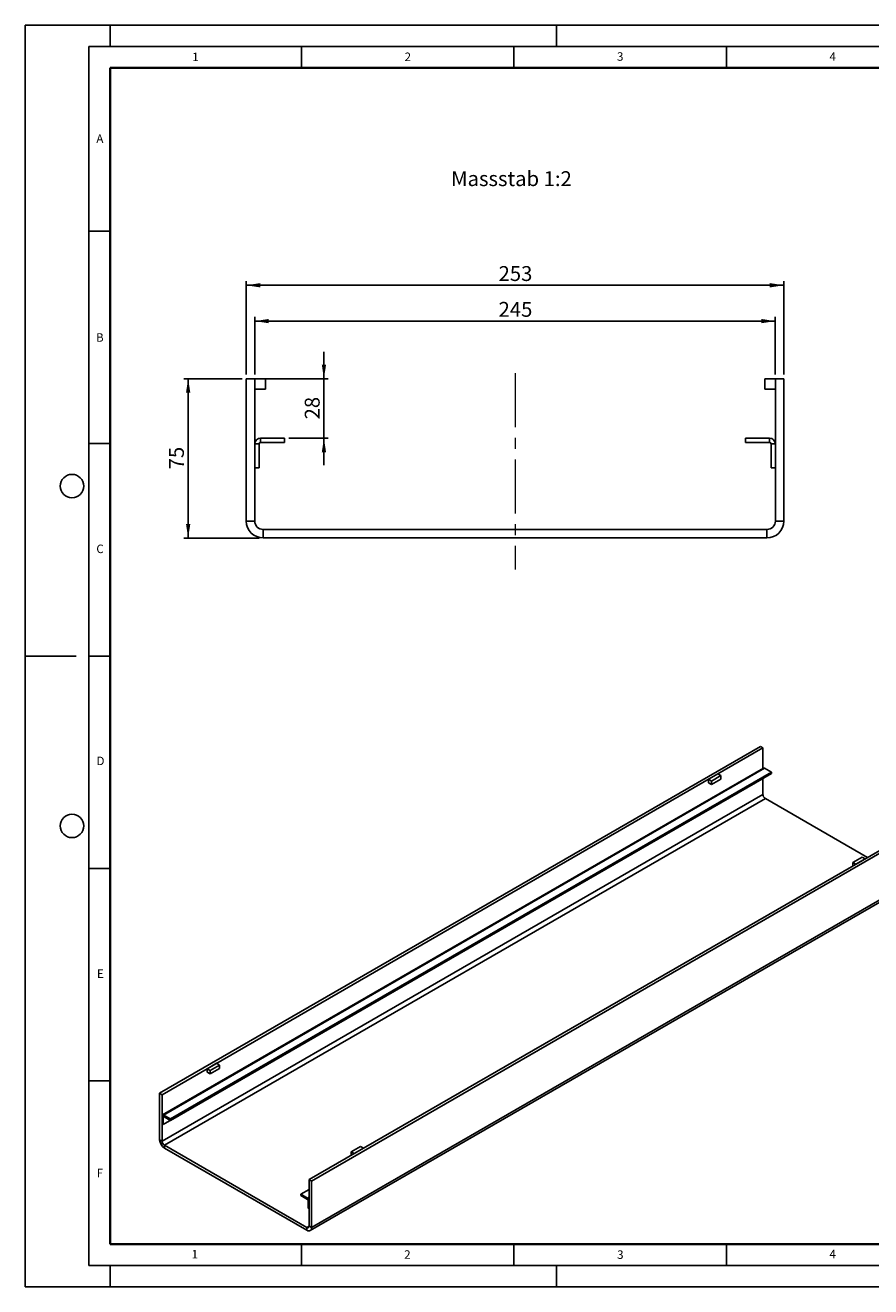
# Model space of a CAD drawing. Units: millimetres. Extents: x 0 to 420, y 0 to 297.
# Drawn here: x 0 to 199, y 0 to 297 of the extents above; entities that cross this region are included whole.
import ezdxf

# ---------------------------------------------------------------- set-up
doc = ezdxf.new("R2010")
doc.units = ezdxf.units.MM
doc.linetypes.add('CENTERX2', pattern=[20.32, 12.7, -2.54, 2.54, -2.54])
doc.linetypes.add('HIDDEN', pattern=[1.905, 1.27, -0.635])
doc.layers.add('LINIEN-DICK', color=7, linetype='Continuous', lineweight=35)
for name, color, linetype in [('LINIEN-DÜNN', 7, 'Continuous'), ('SLD-0', 179, 'Continuous'), ('VORLAGE_TEXT', 7, 'Continuous')]:
    doc.layers.add(name, color=color, linetype=linetype)
doc.styles.add('SLDTEXTSTYLE0', font='TXT', dxfattribs={"width": 0.605})
doc.styles.add('SLDTEXTSTYLE2', font='TXT', dxfattribs={"width": 0.75})
doc.dimstyles.new('SLDDIMSTYLE0', dxfattribs={"dimtxt": 3.5, "dimasz": 3.302, "dimexe": 0, "dimexo": 0.0625, "dimgap": 0.875, "dimtad": 1, "dimlfac": 2, "dimrnd": 1e-09, "dimzin": 12, "dimdsep": 46, "dimtxsty": 'SLDTEXTSTYLE2', "dimsah": 1, "dimcen": 0.09, "dimadec": 0, "dimazin": 3, "dimtfac": 1, "dimtofl": 0, "dimtmove": 0, "dimatfit": 3, "dimfxl": 1, "dimfrac": 2, "dimtolj": 1, "dimtzin": 12, "dimarcsym": 0})
doc.dimstyles.new('SLDDIMSTYLE1', dxfattribs={"dimtxt": 3.5, "dimasz": 3.302, "dimexe": 0, "dimexo": 0.0625, "dimgap": 0.875, "dimtad": 1, "dimlfac": 2, "dimrnd": 1e-09, "dimzin": 12, "dimdsep": 46, "dimtxsty": 'SLDTEXTSTYLE2', "dimsah": 1, "dimcen": 0.09, "dimadec": 0, "dimazin": 3, "dimtfac": 1, "dimtmove": 0, "dimatfit": 0, "dimfxl": 1, "dimfrac": 2, "dimtolj": 1, "dimtzin": 12, "dimarcsym": 0})

# ---------------------------------------------------------------- blocks, each defined once
blk = doc.blocks.new('_D')
at = {"layer": 'SLD-0'}
for p, q in [((52.02, 214.78), (52.02, 236.78)), ((52.02, 235.78), (178.52, 235.78)), ((178.52, 214.78), (178.52, 236.78))]:
    blk.add_line(p, q, dxfattribs=at)
for points in [[(52.02, 235.78), (55.32, 235.27), (55.32, 236.29)], [(178.52, 235.78), (175.22, 236.29), (175.22, 235.27)]]:
    blk.add_solid(points, dxfattribs=at)
at = {"layer": 'SLD-0', "insert": (111.39, 240.29), "char_height": 3.5, "attachment_point": 1, "style": 'SLDTEXTSTYLE2'}
blk.add_mtext('253', dxfattribs=at)
blk = doc.blocks.new('_D_1')
at = {"layer": 'SLD-0'}
for p, q in [((54.02, 214.78), (54.02, 228.34)), ((54.02, 227.34), (176.52, 227.34)), ((176.52, 214.78), (176.52, 228.34))]:
    blk.add_line(p, q, dxfattribs=at)
for points in [[(54.02, 227.34), (57.32, 226.84), (57.32, 227.85)], [(176.52, 227.34), (173.22, 227.85), (173.22, 226.84)]]:
    blk.add_solid(points, dxfattribs=at)
at = {"layer": 'SLD-0', "insert": (111.39, 231.86), "char_height": 3.5, "attachment_point": 1, "style": 'SLDTEXTSTYLE2'}
blk.add_mtext('245', dxfattribs=at)
blk = doc.blocks.new('_D_2')
at = {"layer": 'SLD-0'}
for p, q in [((70.29, 213.78), (70.29, 220.13)), ((53.02, 213.78), (71.29, 213.78)), ((70.29, 199.78), (70.29, 213.78)), ((62.02, 199.78), (71.29, 199.78)), ((70.29, 199.78), (70.29, 193.43))]:
    blk.add_line(p, q, dxfattribs=at)
for points in [[(70.29, 213.78), (70.8, 217.08), (69.79, 217.08)], [(70.29, 199.78), (69.79, 196.48), (70.8, 196.48)]]:
    blk.add_solid(points, dxfattribs=at)
at = {"layer": 'SLD-0', "insert": (65.78, 204.2), "char_height": 3.5, "attachment_point": 1, "rotation": 90, "style": 'SLDTEXTSTYLE2'}
blk.add_mtext('28', dxfattribs=at)
blk = doc.blocks.new('_D_3')
at = {"layer": 'SLD-0'}
for p, q in [((51.02, 213.78), (37.34, 213.78)), ((38.34, 213.78), (38.34, 176.28)), ((55.02, 176.28), (37.34, 176.28))]:
    blk.add_line(p, q, dxfattribs=at)
for points in [[(38.34, 213.78), (37.83, 210.48), (38.85, 210.48)], [(38.34, 176.28), (38.85, 179.58), (37.83, 179.58)]]:
    blk.add_solid(points, dxfattribs=at)
at = {"layer": 'SLD-0', "insert": (33.83, 192.45), "char_height": 3.5, "attachment_point": 1, "rotation": 90, "style": 'SLDTEXTSTYLE2'}
blk.add_mtext('75', dxfattribs=at)

msp = doc.modelspace()

# ---------------------------------------------------------------- linework, layer by layer
at = {"color": 7, "linetype": 'Continuous', "lineweight": 25}
for p, q in [((52.0222, 213.7816), (54.0222, 213.7816)), ((52.0222, 213.7816), (52.0222, 180.2816)), ((56.5222, 213.7816), (54.0222, 213.7816)), ((54.0222, 213.7816), (54.0222, 180.2816)), ((54.0222, 211.2816), (56.5222, 211.2816)), ((56.5222, 211.2816), (56.5222, 213.7816)), ((174.0222, 213.7816), (176.5222, 213.7816)), ((174.0222, 211.2816), (174.0222, 213.7816)), ((176.5222, 211.2816), (174.0222, 211.2816)), ((176.5222, 180.2816), (176.5222, 213.7816)), ((176.5222, 213.7816), (178.5222, 213.7816)), ((178.5222, 180.2816), (178.5222, 213.7816)), ((55.3905, 198.7816), (55.3905, 199.7816)), ((55.3905, 199.7816), (61.0222, 199.7816)), ((61.0222, 199.7816), (61.0222, 198.7816)), ((169.5222, 199.7816), (175.1539, 199.7816)), ((169.5222, 199.7816), (169.5222, 198.7816)), ((175.1539, 198.7816), (175.1539, 199.7816)), ((55.0222, 198.4133), (54.0222, 198.4133)), ((54.0222, 198.4133), (54.0222, 192.7816)), ((55.0222, 198.4133), (55.0222, 192.7816)), ((55.3905, 198.7816), (61.0222, 198.7816)), ((169.5222, 198.7816), (175.1539, 198.7816)), ((175.5222, 198.4133), (176.5222, 198.4133)), ((175.5222, 192.7816), (175.5222, 198.4133)), ((176.5222, 192.7816), (176.5222, 198.4133)), ((54.0222, 192.7816), (55.0222, 192.7816)), ((176.5222, 192.7816), (175.5222, 192.7816)), ((52.0222, 180.2816), (54.0222, 180.2816)), ((56.0222, 178.2816), (56.0222, 176.2816)), ((56.0222, 178.2816), (174.5222, 178.2816)), ((174.5222, 176.2816), (174.5222, 178.2816)), ((176.5222, 180.2816), (178.5222, 180.2816)), ((56.0222, 176.2816), (174.5222, 176.2816)), ((173.0443, 127.1903), (31.6229, 45.5495)), ((173.6099, 126.8637), (32.1886, 45.2229)), ((173.0443, 127.1903), (173.6099, 126.8637)), ((173.6099, 126.8637), (173.6099, 122.0293)), ((173.7233, 122.0948), (32.302, 40.454)), ((32.5756, 40.4269), (173.997, 122.0677)), ((175.5898, 121.1481), (173.997, 122.0677)), ((32.4714, 38.2007), (173.8928, 119.8415)), ((34.1685, 39.5073), (175.5898, 121.1481)), ((34.1685, 39.1807), (175.5898, 120.8215)), ((160.8113, 119.4753), (163.0033, 120.7407)), ((161.5184, 119.067), (160.8113, 119.4753)), ((160.8113, 119.4753), (160.8113, 118.6587)), ((161.5184, 119.067), (163.7104, 120.3325)), ((161.5184, 118.2505), (163.7104, 119.5159)), ((161.5184, 118.2505), (161.5184, 119.067)), ((163.7104, 120.3325), (163.0033, 120.7407)), ((163.7104, 119.5159), (163.7104, 120.3325)), ((173.6099, 119.6782), (173.6099, 115.9221)), ((173.8928, 119.8415), (173.8928, 119.8418)), ((175.5898, 121.1481), (175.5898, 120.8215)), ((173.6099, 115.9221), (32.1886, 34.2813)), ((160.8113, 118.6587), (161.5184, 118.2505)), ((174.1756, 114.9423), (32.7543, 33.3015)), ((174.1756, 114.9423), (198.2156, 101.0643)), ((208.2582, 106.8617), (66.8368, 25.2209)), ((208.8239, 106.5352), (67.4025, 24.8944)), ((196.9445, 101.1469), (194.7524, 99.8815)), ((196.9445, 101.1469), (197.6516, 100.7387)), ((194.7524, 99.8815), (195.4595, 99.4733)), ((194.7524, 99.065), (194.7524, 99.8815)), ((197.6516, 100.7387), (195.4595, 99.4733)), ((208.8239, 95.5935), (67.4025, 13.9527)), ((67.0711, 13.2202), (208.4924, 94.861)), ((42.7952, 51.346), (44.9872, 52.6114)), ((43.5023, 50.9378), (42.7952, 51.346)), ((42.7952, 51.346), (42.7952, 50.5295)), ((42.7952, 50.5295), (43.5023, 50.1213)), ((43.5023, 50.9378), (45.6943, 52.2032)), ((43.5023, 50.1213), (45.6943, 51.3867)), ((43.5023, 50.1213), (43.5023, 50.9378)), ((45.6943, 52.2032), (44.9872, 52.6114)), ((45.6943, 51.3867), (45.6943, 52.2032)), ((31.6229, 45.5495), (32.1886, 45.2229)), ((31.6229, 45.5495), (31.6229, 34.6079)), ((32.1886, 45.2229), (32.1886, 34.2813)), ((32.4714, 40.0401), (32.1886, 40.2034)), ((32.1886, 40.2034), (32.1886, 38.364)), ((32.4714, 40.0401), (32.4714, 38.2007)), ((32.5756, 40.4269), (34.1685, 39.5073)), ((32.5756, 40.1003), (32.5756, 40.4269)), ((32.5756, 40.1003), (34.1685, 39.1807)), ((34.1685, 39.5073), (34.1685, 39.1807)), ((32.1886, 38.364), (32.4714, 38.2007)), ((31.6229, 34.6079), (32.1886, 34.2813)), ((32.7543, 33.3015), (32.7543, 32.6483)), ((32.7543, 33.3015), (66.2711, 13.9526)), ((78.9283, 33.0176), (76.7363, 31.7522)), ((78.9283, 33.0176), (79.6354, 32.6094)), ((32.7543, 32.6483), (66.2711, 13.2994)), ((76.7363, 30.9358), (76.7363, 31.7522)), ((76.7363, 31.7522), (77.4434, 31.344)), ((79.6354, 32.6094), (77.4434, 31.344)), ((66.8368, 14.2793), (66.8368, 25.2209)), ((66.8368, 25.2209), (67.4025, 24.8944)), ((67.4025, 13.9527), (67.4025, 24.8944)), ((66.8368, 22.9343), (64.8569, 21.7913)), ((64.8569, 21.7913), (64.8569, 21.4647)), ((64.8569, 21.7913), (66.4498, 20.8717)), ((64.8569, 21.4647), (66.4498, 20.5451)), ((66.4498, 20.5451), (66.4498, 20.8717)), ((66.554, 20.3647), (66.8368, 20.2014)), ((66.554, 18.5253), (66.554, 20.3647)), ((66.8368, 18.362), (66.554, 18.5253)), ((66.8368, 18.362), (66.8368, 20.2014)), ((66.2711, 13.2994), (66.2711, 13.9526)), ((66.8368, 14.2793), (67.4025, 13.9527))]:
    msp.add_line(p, q, dxfattribs=at)
at = {"color": 7, "linetype": 'HIDDEN', "lineweight": 18}
for p, q in [((55.3905, 198.7816), (55.3905, 199.7816)), ((175.1539, 198.7816), (175.1539, 199.7816)), ((55.0222, 198.4133), (54.0222, 198.4133)), ((175.5222, 198.4133), (176.5222, 198.4133)), ((54.0222, 180.2816), (52.0222, 180.2816)), ((56.0222, 176.2816), (56.0222, 178.2816)), ((174.5222, 178.2816), (174.5222, 176.2816)), ((178.5222, 180.2816), (176.5222, 180.2816))]:
    msp.add_line(p, q, dxfattribs=at)
at = {"color": 8, "linetype": 'Continuous', "lineweight": 25}
for p, q in [((32.4714, 40.0401), (32.5756, 40.1003)), ((66.8368, 21.0951), (66.4498, 20.8717)), ((66.8368, 14.2792), (66.2711, 13.9526))]:
    msp.add_line(p, q, dxfattribs=at)
at = {"color": 7, "linetype": 'Continuous', "lineweight": 25}
for centre, radius, start, end in [((55.3905, 198.4133), 1.3683, 90, 180), ((175.1539, 198.4133), 1.3683, 0, 90), ((55.3905, 198.4133), 0.3683, 90, 180), ((175.1539, 198.4133), 0.3683, 0, 90), ((56.0222, 180.2816), 4, 180, 270), ((56.0222, 180.2816), 2, 180, 270), ((174.5222, 180.2816), 4, 270, 0), ((174.5222, 180.2816), 2, 270, 0), ((173.8366, 121.8439), 0.2753, 54.382423, 114.307119), ((174.8381, 115.978), 1.2294, 182.605478, 237.394522), ((32.4245, 40.2417), 0.239, 50.796715, 189.214037), ((32.5349, 40.0504), 0.0643, 50.796715, 189.214037), ((34.0792, 34.7196), 2.4589, 182.605478, 237.394522), ((33.4168, 34.3372), 1.2294, 182.605478, 237.394522), ((65.9966, 20.1632), 0.8411, 2.605478, 57.394522), ((66.3278, 20.3544), 0.2264, 2.605478, 57.394522), ((66.492, 14.2233), 0.3494, 230.796715, 9.214037), ((66.7128, 13.8408), 0.6987, 230.796715, 9.214037)]:
    msp.add_arc(centre, radius, start, end, dxfattribs=at)
at = {"layer": 'LINIEN-DICK'}
for p, q in [((20, 287), (20, 10)), ((410, 287), (20, 287)), ((20, 10), (415, 10))]:
    msp.add_line(p, q, dxfattribs=at)
at = {"layer": 'LINIEN-DÜNN'}
for p, q in [((0, 0), (0, 297)), ((0, 297), (420, 297)), ((20, 292), (20, 297)), ((125, 292), (125, 297)), ((15, 292), (415, 292)), ((15, 292), (15, 5)), ((65, 292), (65, 287)), ((115, 292), (115, 287)), ((165, 292), (165, 287)), ((15, 248.5), (20, 248.5)), ((15, 198.5), (20, 198.5)), ((12, 148.5), (0, 148.5)), ((15, 148.5), (20, 148.5)), ((15, 98.5), (20, 98.5)), ((15, 48.5), (20, 48.5)), ((65, 10), (65, 5)), ((115, 10), (115, 5)), ((165, 10), (165, 5)), ((15, 5), (415, 5)), ((20, 5), (20, 0)), ((125, 5), (125, 0)), ((0, 0), (420, 0))]:
    msp.add_line(p, q, dxfattribs=at)
for centre in [(11, 188.5), (11, 108.5)]:
    msp.add_circle(centre, 2.75, dxfattribs=at)
at = {"layer": 'SLD-0', "linetype": 'CENTERX2', "lineweight": 18}
msp.add_line((115.2722, 215.0816), (115.2722, 168.877), dxfattribs=at)

# ---------------------------------------------------------------- texts
at = {"layer": 'SLD-0', "insert": (100.2189, 262.6305), "char_height": 3.5, "attachment_point": 1, "style": 'SLDTEXTSTYLE2'}
msp.add_mtext('Massstab 1:2', dxfattribs=at)
at = {"layer": 'VORLAGE_TEXT', "char_height": 2, "attachment_point": 2, "style": 'SLDTEXTSTYLE0'}
for s, insert in [('1', (40.051, 290.553)), ('2', (90.0332, 290.5567)), ('3', (140.0166, 290.6379)), ('4', (190.03, 290.6343)), ('A', (17.561, 271.2966)), ('B', (17.5517, 224.4926)), ('C', (17.5962, 174.7262)), ('D', (17.7047, 124.8018)), ('E', (17.6898, 74.7268)), ('F', (17.5624, 27.7733)), ('1', (39.9009, 8.6623)), ('2', (89.9334, 8.5904)), ('3', (140.0453, 8.5647)), ('4', (190.0227, 8.7073))]:
    msp.add_mtext(s, dxfattribs=dict(at, insert=insert))

# ---------------------------------------------------------------- dimensions: what is measured, and where the dimension line sits
at = {"layer": 'SLD-0'}
for base, p1, p2, picture, middle in [((178.5222, 235.7816), (52.0222, 213.7816), (178.5222, 213.7816), '_D', (115.2722, 235.7816)), ((176.5222, 227.3445), (54.0222, 213.7816), (176.5222, 213.7816), '_D_1', (115.2722, 227.3445))]:
    dim = msp.add_linear_dim(base=base, p1=p1, p2=p2, dimstyle='SLDDIMSTYLE0', dxfattribs=at)
    dim.commit()
    dim.dimension.update_dxf_attribs({"geometry": picture, "text_midpoint": middle, "dimtype": 160})
for base, p1, p2, dimstyle, picture, middle in [((70.2943, 213.7816), (61.0222, 199.7816), (52.0222, 213.7816), 'SLDDIMSTYLE1', '_D_2', (70.2943, 206.7816)), ((38.3416, 176.2816), (52.0222, 213.7816), (56.0222, 176.2816), 'SLDDIMSTYLE0', '_D_3', (38.3416, 195.0316))]:
    dim = msp.add_linear_dim(base=base, p1=p1, p2=p2, angle=90, dimstyle=dimstyle, dxfattribs=at)
    dim.commit()
    dim.dimension.update_dxf_attribs({"geometry": picture, "text_midpoint": middle, "dimtype": 160})

doc.saveas('drawing.dxf')
